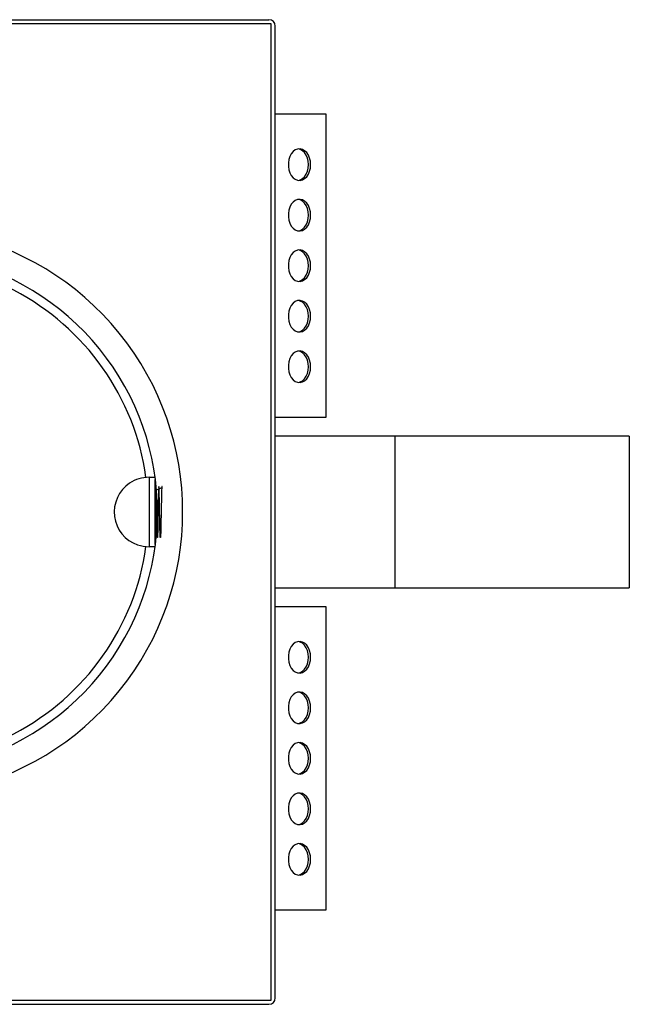
# Model space of a CAD drawing. Extents: x 115 to 390, y 89 to 559.
# Drawn here: x 145 to 157, y 119 to 139 of the extents above; entities that cross this region are included whole.
import ezdxf

# ---------------------------------------------------------------- set-up
doc = ezdxf.new("R2010")
doc.units = 0
doc.header["$LTSCALE"] = 64
doc.header["$MEASUREMENT"] = 0
doc.layers.add('13', color=13, linetype='CONTINUOUS')

msp = doc.modelspace()

# ---------------------------------------------------------------- linework, layer by layer
at = {"layer": '13', "color": 13, "linetype": 'CONTINUOUS'}
for p, q in [((124.771, 138.56), (150.309, 138.56)), ((150.354, 138.48), (124.726, 138.48)), ((150.354, 119.152), (150.354, 138.48)), ((150.434, 119.197), (150.434, 138.435)), ((151.443, 136.691), (150.434, 136.691)), ((151.443, 130.691), (151.443, 136.691)), ((150.434, 130.691), (151.443, 130.691)), ((152.805, 130.316), (150.434, 130.316)), ((157.441, 130.316), (152.805, 130.316)), ((152.805, 127.316), (152.805, 130.316)), ((157.441, 130.316), (157.441, 127.316)), ((147.937, 129.504), (147.937, 128.816)), ((148.057, 129.501), (147.937, 129.501)), ((148.062, 128.514), (148.062, 129.461)), ((148.072, 129.323), (148.062, 129.313)), ((147.937, 128.816), (147.937, 128.129)), ((148.062, 128.171), (148.062, 128.514)), ((148.062, 128.329), (148.069, 128.336)), ((147.937, 128.131), (148.057, 128.131)), ((150.434, 127.316), (152.805, 127.316)), ((152.805, 127.316), (157.441, 127.316)), ((151.443, 126.941), (150.434, 126.941)), ((151.443, 120.941), (151.443, 126.941)), ((150.434, 120.941), (151.443, 120.941)), ((124.726, 119.152), (150.354, 119.152)), ((124.771, 119.072), (150.309, 119.072))]:
    msp.add_line(p, q, dxfattribs=at)
for points in [[(151.135, 135.691), (151.13, 135.758), (151.114, 135.822), (151.09, 135.88), (151.057, 135.929), (151.017, 135.967), (150.973, 135.992), (150.926, 136.003), (150.878, 135.999), (150.832, 135.981), (150.79, 135.95), (150.753, 135.906), (150.724, 135.852), (150.704, 135.791), (150.694, 135.725), (150.694, 135.657), (150.704, 135.591), (150.724, 135.53), (150.753, 135.476), (150.79, 135.432), (150.832, 135.401), (150.878, 135.383), (150.926, 135.379), (150.973, 135.39), (151.017, 135.415), (151.057, 135.453), (151.09, 135.502), (151.114, 135.56), (151.13, 135.624), (151.135, 135.691)], [(151.09, 135.691), (151.085, 135.758), (151.07, 135.822), (151.045, 135.88), (151.012, 135.929), (150.973, 135.967), (150.928, 135.992), (150.892, 136.002)], [(150.892, 135.38), (150.928, 135.39), (150.973, 135.415), (151.012, 135.453), (151.045, 135.502), (151.07, 135.56), (151.085, 135.624), (151.09, 135.691)], [(151.135, 134.691), (151.13, 134.758), (151.114, 134.822), (151.09, 134.88), (151.057, 134.929), (151.017, 134.967), (150.973, 134.992), (150.926, 135.003), (150.878, 134.999), (150.832, 134.981), (150.79, 134.95), (150.753, 134.906), (150.724, 134.852), (150.704, 134.791), (150.694, 134.725), (150.694, 134.657), (150.704, 134.591), (150.724, 134.53), (150.753, 134.476), (150.79, 134.432), (150.832, 134.401), (150.878, 134.383), (150.926, 134.379), (150.973, 134.39), (151.017, 134.415), (151.057, 134.453), (151.09, 134.502), (151.114, 134.56), (151.13, 134.624), (151.135, 134.691)], [(151.09, 134.691), (151.085, 134.758), (151.07, 134.822), (151.045, 134.88), (151.012, 134.929), (150.973, 134.967), (150.928, 134.992), (150.892, 135.002)], [(150.892, 134.38), (150.928, 134.39), (150.973, 134.415), (151.012, 134.453), (151.045, 134.502), (151.07, 134.56), (151.085, 134.624), (151.09, 134.691)], [(151.135, 133.691), (151.13, 133.758), (151.114, 133.822), (151.09, 133.88), (151.057, 133.929), (151.017, 133.967), (150.973, 133.992), (150.926, 134.003), (150.878, 133.999), (150.832, 133.981), (150.79, 133.95), (150.753, 133.906), (150.724, 133.852), (150.704, 133.791), (150.694, 133.725), (150.694, 133.657), (150.704, 133.591), (150.724, 133.53), (150.753, 133.476), (150.79, 133.432), (150.832, 133.401), (150.878, 133.383), (150.926, 133.379), (150.973, 133.39), (151.017, 133.415), (151.057, 133.453), (151.09, 133.502), (151.114, 133.56), (151.13, 133.624), (151.135, 133.691)], [(151.09, 133.691), (151.085, 133.758), (151.07, 133.822), (151.045, 133.88), (151.012, 133.929), (150.973, 133.967), (150.928, 133.992), (150.892, 134.002)], [(150.892, 133.38), (150.928, 133.39), (150.973, 133.415), (151.012, 133.453), (151.045, 133.502), (151.07, 133.56), (151.085, 133.624), (151.09, 133.691)], [(151.135, 132.691), (151.13, 132.758), (151.114, 132.822), (151.09, 132.88), (151.057, 132.929), (151.017, 132.967), (150.973, 132.992), (150.926, 133.003), (150.878, 132.999), (150.832, 132.981), (150.79, 132.95), (150.753, 132.906), (150.724, 132.852), (150.704, 132.791), (150.694, 132.725), (150.694, 132.657), (150.704, 132.591), (150.724, 132.53), (150.753, 132.476), (150.79, 132.432), (150.832, 132.401), (150.878, 132.383), (150.926, 132.379), (150.973, 132.39), (151.017, 132.415), (151.057, 132.453), (151.09, 132.502), (151.114, 132.56), (151.13, 132.624), (151.135, 132.691)], [(151.09, 132.691), (151.085, 132.758), (151.07, 132.822), (151.045, 132.88), (151.012, 132.929), (150.973, 132.967), (150.928, 132.992), (150.892, 133.002)], [(150.892, 132.38), (150.928, 132.39), (150.973, 132.415), (151.012, 132.453), (151.045, 132.502), (151.07, 132.56), (151.085, 132.624), (151.09, 132.691)], [(151.135, 131.691), (151.13, 131.758), (151.114, 131.822), (151.09, 131.88), (151.057, 131.929), (151.017, 131.967), (150.973, 131.992), (150.926, 132.003), (150.878, 131.999), (150.832, 131.981), (150.79, 131.95), (150.753, 131.906), (150.724, 131.852), (150.704, 131.791), (150.694, 131.725), (150.694, 131.657), (150.704, 131.591), (150.724, 131.53), (150.753, 131.476), (150.79, 131.432), (150.832, 131.401), (150.878, 131.383), (150.926, 131.379), (150.973, 131.39), (151.017, 131.415), (151.057, 131.453), (151.09, 131.502), (151.114, 131.56), (151.13, 131.624), (151.135, 131.691)], [(151.09, 131.691), (151.085, 131.758), (151.07, 131.822), (151.045, 131.88), (151.012, 131.929), (150.973, 131.967), (150.928, 131.992), (150.892, 132.002)], [(150.892, 131.38), (150.928, 131.39), (150.973, 131.415), (151.012, 131.453), (151.045, 131.502), (151.07, 131.56), (151.085, 131.624), (151.09, 131.691)], [(151.135, 125.941), (151.13, 126.008), (151.114, 126.072), (151.09, 126.13), (151.057, 126.179), (151.017, 126.217), (150.973, 126.242), (150.926, 126.253), (150.878, 126.249), (150.832, 126.231), (150.79, 126.2), (150.753, 126.156), (150.724, 126.102), (150.704, 126.041), (150.694, 125.975), (150.694, 125.907), (150.704, 125.841), (150.724, 125.78), (150.753, 125.726), (150.79, 125.682), (150.832, 125.651), (150.878, 125.633), (150.926, 125.629), (150.973, 125.64), (151.017, 125.665), (151.057, 125.703), (151.09, 125.752), (151.114, 125.81), (151.13, 125.874), (151.135, 125.941)], [(151.09, 125.941), (151.085, 126.008), (151.07, 126.072), (151.045, 126.13), (151.012, 126.179), (150.973, 126.217), (150.928, 126.242), (150.892, 126.252)], [(150.892, 125.63), (150.928, 125.64), (150.973, 125.665), (151.012, 125.703), (151.045, 125.752), (151.07, 125.81), (151.085, 125.874), (151.09, 125.941)], [(151.135, 124.941), (151.13, 125.008), (151.114, 125.072), (151.09, 125.13), (151.057, 125.179), (151.017, 125.217), (150.973, 125.242), (150.926, 125.253), (150.878, 125.249), (150.832, 125.231), (150.79, 125.2), (150.753, 125.156), (150.724, 125.102), (150.704, 125.041), (150.694, 124.975), (150.694, 124.907), (150.704, 124.841), (150.724, 124.78), (150.753, 124.726), (150.79, 124.682), (150.832, 124.651), (150.878, 124.633), (150.926, 124.629), (150.973, 124.64), (151.017, 124.665), (151.057, 124.703), (151.09, 124.752), (151.114, 124.81), (151.13, 124.874), (151.135, 124.941)], [(151.09, 124.941), (151.085, 125.008), (151.07, 125.072), (151.045, 125.13), (151.012, 125.179), (150.973, 125.217), (150.928, 125.242), (150.892, 125.252)], [(150.892, 124.63), (150.928, 124.64), (150.973, 124.665), (151.012, 124.703), (151.045, 124.752), (151.07, 124.81), (151.085, 124.874), (151.09, 124.941)], [(151.135, 123.941), (151.13, 124.008), (151.114, 124.072), (151.09, 124.13), (151.057, 124.179), (151.017, 124.217), (150.973, 124.242), (150.926, 124.253), (150.878, 124.249), (150.832, 124.231), (150.79, 124.2), (150.753, 124.156), (150.724, 124.102), (150.704, 124.041), (150.694, 123.975), (150.694, 123.907), (150.704, 123.841), (150.724, 123.78), (150.753, 123.726), (150.79, 123.682), (150.832, 123.651), (150.878, 123.633), (150.926, 123.629), (150.973, 123.64), (151.017, 123.665), (151.057, 123.703), (151.09, 123.752), (151.114, 123.81), (151.13, 123.874), (151.135, 123.941)], [(151.09, 123.941), (151.085, 124.008), (151.07, 124.072), (151.045, 124.13), (151.012, 124.179), (150.973, 124.217), (150.928, 124.242), (150.892, 124.252)], [(150.892, 123.63), (150.928, 123.64), (150.973, 123.665), (151.012, 123.703), (151.045, 123.752), (151.07, 123.81), (151.085, 123.874), (151.09, 123.941)], [(151.135, 122.941), (151.13, 123.008), (151.114, 123.072), (151.09, 123.13), (151.057, 123.179), (151.017, 123.217), (150.973, 123.242), (150.926, 123.253), (150.878, 123.249), (150.832, 123.231), (150.79, 123.2), (150.753, 123.156), (150.724, 123.102), (150.704, 123.041), (150.694, 122.975), (150.694, 122.907), (150.704, 122.841), (150.724, 122.78), (150.753, 122.726), (150.79, 122.682), (150.832, 122.651), (150.878, 122.633), (150.926, 122.629), (150.973, 122.64), (151.017, 122.665), (151.057, 122.703), (151.09, 122.752), (151.114, 122.81), (151.13, 122.874), (151.135, 122.941)], [(151.09, 122.941), (151.085, 123.008), (151.07, 123.072), (151.045, 123.13), (151.012, 123.179), (150.973, 123.217), (150.928, 123.242), (150.892, 123.252)], [(150.892, 122.63), (150.928, 122.64), (150.973, 122.665), (151.012, 122.703), (151.045, 122.752), (151.07, 122.81), (151.085, 122.874), (151.09, 122.941)], [(151.135, 121.941), (151.13, 122.008), (151.114, 122.072), (151.09, 122.13), (151.057, 122.179), (151.017, 122.217), (150.973, 122.242), (150.926, 122.253), (150.878, 122.249), (150.832, 122.231), (150.79, 122.2), (150.753, 122.156), (150.724, 122.102), (150.704, 122.041), (150.694, 121.975), (150.694, 121.907), (150.704, 121.841), (150.724, 121.78), (150.753, 121.726), (150.79, 121.682), (150.832, 121.651), (150.878, 121.633), (150.926, 121.629), (150.973, 121.64), (151.017, 121.665), (151.057, 121.703), (151.09, 121.752), (151.114, 121.81), (151.13, 121.874), (151.135, 121.941)], [(151.09, 121.941), (151.085, 122.008), (151.07, 122.072), (151.045, 122.13), (151.012, 122.179), (150.973, 122.217), (150.928, 122.242), (150.892, 122.252)], [(150.892, 121.63), (150.928, 121.64), (150.973, 121.665), (151.012, 121.703), (151.045, 121.752), (151.07, 121.81), (151.085, 121.874), (151.09, 121.941)]]:
    msp.add_lwpolyline(points, dxfattribs=at)
for centre, radius, start, end in [((150.309, 138.435), 0.125, 0, 90), ((142.978, 128.816), 5.625, 242.9375, 117.0625), ((142.978, 128.816), 5.125, 242.9375, 117.0625), ((142.978, 128.816), 4.947, 7.958, 117.0625), ((147.937, 128.816), 0.687, 90, 123.8796), ((147.937, 128.816), 0.688, 123.8796, 250.7382), ((142.978, 128.816), 4.947, 242.9375, 352.042), ((147.937, 128.816), 0.688, 250.7382, 270), ((150.309, 119.197), 0.125, 270, 0)]:
    msp.add_arc(centre, radius, start, end, dxfattribs=at)
for points, knots in [([(148.077, 129.254), (148.129, 129.274), (148.217, 129.307), (148.187, 129.329), (148.191, 129.311), (148.187, 129.26), (148.184, 129.178), (148.182, 129.072), (148.18, 128.95), (148.177, 128.816), (148.174, 128.683), (148.172, 128.56), (148.17, 128.454), (148.167, 128.372), (148.164, 128.321), (148.162, 128.303), (148.16, 128.321), (148.157, 128.372), (148.154, 128.454), (148.152, 128.56), (148.15, 128.683), (148.147, 128.816), (148.144, 128.95), (148.142, 129.072), (148.14, 129.178), (148.137, 129.26), (148.134, 129.312), (148.132, 129.329), (148.13, 129.312), (148.127, 129.26), (148.124, 129.178), (148.122, 129.072), (148.12, 128.95), (148.117, 128.816), (148.114, 128.683), (148.112, 128.56), (148.11, 128.454), (148.107, 128.372), (148.104, 128.321), (148.102, 128.303), (148.1, 128.321), (148.097, 128.372), (148.094, 128.454), (148.092, 128.56), (148.09, 128.683), (148.087, 128.816), (148.084, 128.95), (148.082, 129.072), (148.08, 129.178), (148.077, 129.26), (148.074, 129.312), (148.073, 129.319), (148.072, 129.322)], [0, 0, 0, 0, 0.026979, 0.046525, 0.066071, 0.086307, 0.106543, 0.126089, 0.145635, 0.165871, 0.186107, 0.205653, 0.225199, 0.245435, 0.265671, 0.285217, 0.304763, 0.324999, 0.345235, 0.364781, 0.384327, 0.404563, 0.424799, 0.444345, 0.463891, 0.484127, 0.504363, 0.523909, 0.543455, 0.563691, 0.583927, 0.603473, 0.623019, 0.643255, 0.663491, 0.683037, 0.702583, 0.722819, 0.743055, 0.762601, 0.782147, 0.802383, 0.822619, 0.842165, 0.861711, 0.881947, 0.902183, 0.921729, 0.941275, 0.961511, 0.981747, 1, 1, 1, 1]), ([(148.075, 128.337), (148.075, 128.34), (148.073, 128.346), (148.071, 128.396), (148.068, 128.473), (148.066, 128.573), (148.064, 128.667), (148.062, 128.727), (148.062, 128.746)], [0, 0, 0, 0, 0.17058, 0.360077, 0.549574, 0.732609, 0.915644, 1, 1, 1, 1]), ([(148.068, 128.337), (148.068, 128.34), (148.066, 128.346), (148.064, 128.386), (148.062, 128.428), (148.062, 128.443)], [0, 0, 0, 0, 0.366291, 0.773863, 1, 1, 1, 1]), ([(148.069, 128.337), (148.069, 128.336), (148.068, 128.335), (148.068, 128.336), (148.068, 128.337)], [0, 0, 0, 0, 0.501404, 1, 1, 1, 1])]:
    msp.add_open_spline(points, degree=3, knots=knots, dxfattribs=at)
for points in [[(148.072, 129.323), (148.072, 129.322)], [(148.076, 128.336), (148.075, 128.337)]]:
    msp.add_open_spline(points, degree=1, dxfattribs=at)

doc.saveas('drawing.dxf')
